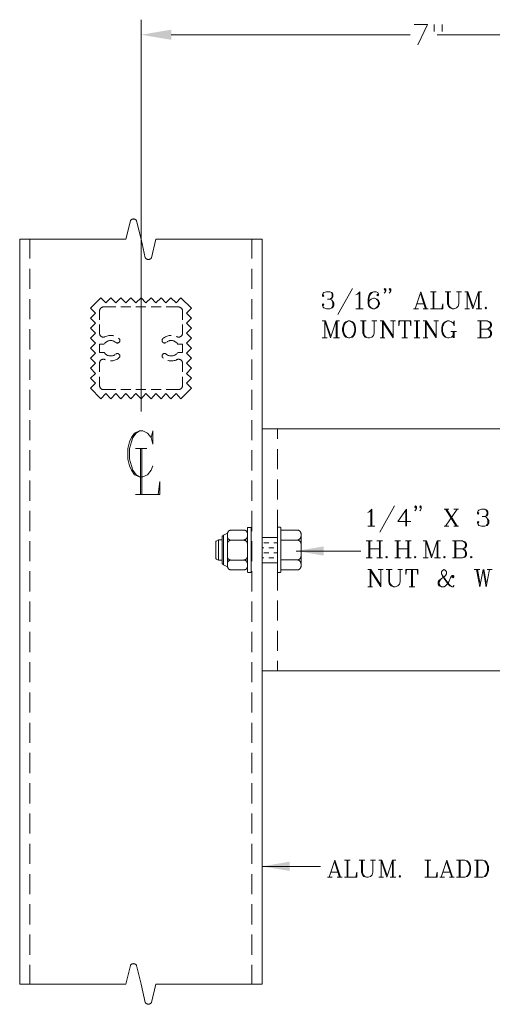
# Paper-space layout 'Layout3' of a CAD drawing. Units: inches. Extents: x 0 to 205, y 28 to 156.
# Drawn here: x 116 to 156, y 71 to 153 of the extents above; entities that cross this region are included whole.
import ezdxf

# ---------------------------------------------------------------- set-up
doc = ezdxf.new("R2010")
doc.units = ezdxf.units.IN

psp = doc.layouts.new('Layout3')

# ---------------------------------------------------------------- hatches: boundary and pattern name
at = {"linetype": 'Continuous', "lineweight": 0, "true_color": 0x00ff00}
for points in [[(128.954, 152.614), (126.405, 152.187), (128.954, 151.76)], [(139.453, 108.727), (141.774, 108.343), (141.774, 109.112)], [(136.589, 82.176), (138.911, 81.791), (138.911, 82.575)]]:
    psp.add_hatch(color=3, dxfattribs=at).paths.add_polyline_path(points)

# ---------------------------------------------------------------- linework, layer by layer
at = {"color": 3, "linetype": 'Continuous', "lineweight": 0, "true_color": 0x00ff00}
for p, q in [((126.405, 141.19), (126.405, 153.455)), ((151.062, 153.042), (151.062, 152.472)), ((151.717, 153.042), (151.717, 152.472)), ((126.405, 152.187), (126.405, 152.187)), ((128.94, 152.187), (149.039, 152.187)), ((171.403, 152.187), (151.304, 152.187)), ((126.405, 141.19), (126.405, 120.479)), ((126.405, 141.19), (126.405, 141.19)), ((144.182, 130.835), (142.957, 128.641)), ((144.737, 130.493), (144.737, 129.125)), ((149.936, 130.55), (149.452, 129.125)), ((149.936, 130.55), (150.407, 129.125)), ((149.936, 130.35), (150.335, 129.125)), ((150.748, 130.55), (151.233, 130.55)), ((150.962, 129.125), (150.962, 130.55)), ((151.019, 130.55), (151.019, 129.125)), ((151.973, 130.55), (152.458, 130.55)), ((152.942, 130.55), (153.341, 130.55)), ((153.626, 130.55), (153.896, 130.55)), ((153.825, 129.125), (153.825, 130.55)), ((153.896, 130.55), (154.309, 129.325)), ((154.78, 130.55), (155.05, 130.55)), ((154.851, 129.125), (154.851, 130.55)), ((149.595, 129.539), (150.207, 129.539)), ((144.467, 129.125), (145.079, 129.125)), ((149.31, 129.125), (149.723, 129.125)), ((150.136, 129.125), (150.549, 129.125)), ((153.626, 129.125), (154.025, 129.125)), ((154.58, 129.125), (155.05, 129.125)), ((141.646, 128.1), (141.917, 128.1)), ((141.86, 126.661), (141.86, 128.1)), ((141.917, 128.1), (142.33, 126.875)), ((142.814, 128.1), (143.085, 128.1)), ((142.885, 126.661), (142.885, 128.1)), ((144.865, 128.1), (145.336, 128.1)), ((145.82, 128.1), (146.233, 128.1)), ((146.504, 128.1), (146.774, 128.1)), ((146.703, 126.661), (146.703, 128.1)), ((147.387, 128.1), (147.8, 128.1)), ((148.555, 126.661), (148.555, 128.1)), ((148.626, 128.1), (148.626, 126.661)), ((149.367, 128.1), (149.851, 128.1)), ((149.58, 126.661), (149.58, 128.1)), ((149.652, 128.1), (149.652, 126.661)), ((150.122, 128.1), (150.392, 128.1)), ((150.335, 126.661), (150.335, 128.1)), ((151.019, 128.1), (151.418, 128.1)), ((154.908, 126.661), (154.908, 128.1)), ((154.979, 128.1), (154.979, 126.661)), ((152.443, 127.217), (152.928, 127.217)), ((152.657, 127.217), (152.657, 126.661)), ((152.728, 127.217), (152.728, 126.661)), ((141.646, 126.661), (142.059, 126.661)), ((142.601, 126.661), (143.085, 126.661)), ((146.504, 126.661), (146.917, 126.661)), ((148.341, 126.661), (148.825, 126.661)), ((149.367, 126.661), (149.851, 126.661)), ((150.122, 126.661), (150.535, 126.661)), ((125.935, 117.345), (126.903, 117.345)), ((126.348, 113.485), (126.348, 117.345)), ((126.476, 117.345), (126.476, 113.485)), ((145.734, 112.175), (145.734, 110.807)), ((147.714, 112.516), (146.489, 110.323)), ((148.669, 112.103), (148.669, 110.807)), ((151.888, 112.246), (152.301, 112.246)), ((152.016, 112.246), (152.914, 110.807)), ((152.985, 112.246), (152.016, 110.807)), ((152.087, 112.246), (152.985, 110.807)), ((152.7, 112.246), (153.113, 112.246)), ((145.464, 110.807), (146.076, 110.807)), ((151.888, 110.807), (152.301, 110.807)), ((152.7, 110.807), (153.113, 110.807)), ((145.35, 109.582), (145.834, 109.582)), ((145.563, 108.143), (145.563, 109.582)), ((145.635, 109.582), (145.635, 108.143)), ((146.247, 109.582), (146.717, 109.582)), ((146.447, 108.143), (146.447, 109.582)), ((146.518, 109.582), (146.518, 108.143)), ((147.743, 109.582), (148.227, 109.582)), ((147.956, 108.143), (147.956, 109.582)), ((148.028, 109.582), (148.028, 108.143)), ((148.64, 109.582), (149.11, 109.582)), ((148.84, 108.143), (148.84, 109.582)), ((148.911, 109.582), (148.911, 108.143)), ((150.136, 109.582), (150.421, 109.582)), ((150.35, 108.143), (150.35, 109.582)), ((150.421, 109.582), (150.82, 108.343)), ((151.304, 109.582), (151.575, 109.582)), ((151.375, 108.143), (151.375, 109.582)), ((152.8, 108.143), (152.8, 109.582)), ((152.871, 109.582), (152.871, 108.143)), ((144.88, 108.727), (139.453, 108.727)), ((145.635, 108.898), (146.447, 108.898)), ((148.028, 108.898), (148.84, 108.898)), ((145.35, 108.143), (145.834, 108.143)), ((146.247, 108.143), (146.717, 108.143)), ((147.743, 108.143), (148.227, 108.143)), ((148.64, 108.143), (149.11, 108.143)), ((150.136, 108.143), (150.549, 108.143)), ((151.09, 108.143), (151.575, 108.143)), ((145.464, 107.161), (145.734, 107.161)), ((145.663, 105.722), (145.663, 107.161)), ((146.347, 107.161), (146.76, 107.161)), ((147.031, 107.161), (147.515, 107.161)), ((147.985, 107.161), (148.398, 107.161)), ((149.153, 105.722), (149.153, 107.161)), ((149.224, 107.161), (149.224, 105.722)), ((154.409, 107.161), (154.894, 107.161)), ((154.623, 107.161), (154.894, 105.722)), ((154.694, 107.161), (154.894, 106.064)), ((155.164, 107.161), (154.894, 105.722)), ((155.164, 107.161), (155.435, 105.722)), ((155.235, 107.161), (155.435, 106.064)), ((155.72, 107.161), (155.435, 105.722)), ((155.506, 107.161), (155.919, 107.161)), ((145.464, 105.722), (145.877, 105.722)), ((148.954, 105.722), (149.424, 105.722)), ((141.49, 82.176), (136.589, 82.176)), ((142.7, 82.703), (142.216, 81.279)), ((142.7, 82.703), (143.17, 81.279)), ((142.7, 82.504), (143.099, 81.279)), ((143.512, 82.703), (143.997, 82.703)), ((143.726, 81.279), (143.726, 82.703)), ((143.783, 82.703), (143.783, 81.279)), ((144.752, 82.703), (145.222, 82.703)), ((145.706, 82.703), (146.119, 82.703)), ((146.39, 82.703), (146.66, 82.703)), ((146.589, 81.279), (146.589, 82.703)), ((146.66, 82.703), (147.073, 81.478)), ((147.543, 82.703), (147.828, 82.703)), ((147.615, 81.279), (147.615, 82.703)), ((150.278, 82.703), (150.763, 82.703)), ((150.492, 81.279), (150.492, 82.703)), ((150.563, 82.703), (150.563, 81.279)), ((152.13, 82.703), (151.646, 81.279)), ((152.13, 82.703), (152.6, 81.279)), ((152.13, 82.504), (152.543, 81.279)), ((153.156, 81.279), (153.156, 82.703)), ((153.227, 82.703), (153.227, 81.279)), ((154.651, 81.279), (154.651, 82.703)), ((154.723, 82.703), (154.723, 81.279)), ((142.074, 81.279), (142.487, 81.279)), ((142.358, 81.677), (142.971, 81.677)), ((142.9, 81.279), (143.313, 81.279)), ((146.39, 81.279), (146.803, 81.279)), ((147.344, 81.279), (147.828, 81.279)), ((151.518, 81.279), (151.916, 81.279)), ((151.788, 81.677), (152.401, 81.677)), ((152.33, 81.279), (152.743, 81.279))]:
    psp.add_line(p, q, dxfattribs=at)
at = {"color": 18, "linetype": 'Continuous', "lineweight": 0, "true_color": 0x000000}
for p, q in [((116.206, 134.966), (116.206, 72.276)), ((136.589, 134.966), (136.589, 72.276)), ((136.589, 118.998), (173.953, 118.998)), ((136.589, 98.628), (173.953, 98.628))]:
    psp.add_line(p, q, dxfattribs=at)
at = {"color": 252, "linetype": 'Continuous', "lineweight": 0, "true_color": 0x989898}
for p, q in [((117.06, 134.966), (117.06, 133.342)), ((135.735, 134.966), (135.735, 133.342)), ((117.06, 132.487), (117.06, 130.792)), ((135.735, 132.487), (135.735, 130.792)), ((117.06, 129.937), (117.06, 128.242)), ((135.735, 129.937), (135.735, 128.242)), ((125.55, 129.282), (124.695, 129.282)), ((126.818, 129.282), (125.977, 129.282)), ((128.1, 129.282), (127.245, 129.282)), ((117.06, 127.402), (117.06, 125.693)), ((135.735, 127.402), (135.735, 125.693)), ((117.06, 124.852), (117.06, 123.143)), ((135.735, 124.852), (135.735, 123.143)), ((117.06, 122.302), (117.06, 120.607)), ((123.257, 122.317), (124.282, 122.317)), ((124.695, 122.317), (125.55, 122.317)), ((125.977, 122.317), (126.818, 122.317)), ((127.245, 122.317), (128.1, 122.317)), ((135.735, 122.302), (135.735, 120.607)), ((117.06, 119.753), (117.06, 118.058)), ((135.735, 119.753), (135.735, 118.058)), ((137.871, 118.998), (137.871, 118.157)), ((117.06, 117.203), (117.06, 115.508)), ((135.735, 117.203), (135.735, 115.508)), ((137.871, 117.303), (137.871, 115.607)), ((117.06, 114.653), (117.06, 112.958)), ((135.735, 114.653), (135.735, 112.958)), ((137.871, 114.753), (137.871, 113.058)), ((117.06, 112.103), (117.06, 110.408)), ((135.735, 112.103), (135.735, 110.408)), ((137.871, 112.203), (137.871, 110.508)), ((117.06, 109.568), (117.06, 107.859)), ((135.735, 109.568), (135.735, 107.859)), ((136.732, 109.853), (136.604, 109.853)), ((137.159, 109.425), (136.732, 109.425)), ((137.572, 109.853), (137.159, 109.853)), ((137.871, 109.425), (137.572, 109.425)), ((137.871, 109.668), (137.871, 107.958)), ((136.732, 108.998), (136.604, 108.998)), ((137.572, 108.998), (137.159, 108.998)), ((136.732, 108.143), (136.604, 108.143)), ((137.159, 108.571), (136.732, 108.571)), ((137.572, 108.143), (137.159, 108.143)), ((137.871, 108.571), (137.572, 108.571)), ((117.06, 107.018), (117.06, 105.309)), ((135.735, 107.018), (135.735, 105.309)), ((137.871, 107.118), (137.871, 105.409)), ((117.06, 104.468), (117.06, 102.773)), ((135.735, 104.468), (135.735, 102.773)), ((137.871, 104.568), (137.871, 102.873)), ((137.871, 102.018), (137.871, 100.323)), ((117.06, 101.919), (117.06, 100.224)), ((135.735, 101.919), (135.735, 100.224)), ((137.871, 99.469), (137.871, 98.628)), ((117.06, 99.369), (117.06, 97.674)), ((135.735, 99.369), (135.735, 97.674)), ((117.06, 96.819), (117.06, 95.124)), ((135.735, 96.819), (135.735, 95.124)), ((117.06, 94.269), (117.06, 92.574)), ((135.735, 94.269), (135.735, 92.574)), ((117.06, 91.734), (117.06, 90.025)), ((135.735, 91.734), (135.735, 90.025)), ((117.06, 89.184), (117.06, 87.475)), ((135.735, 89.184), (135.735, 87.475)), ((117.06, 86.634), (117.06, 84.939)), ((135.735, 86.634), (135.735, 84.939)), ((117.06, 84.085), (117.06, 82.39)), ((135.735, 84.085), (135.735, 82.39)), ((117.06, 81.535), (117.06, 79.84)), ((135.735, 81.535), (135.735, 79.84)), ((117.06, 78.985), (117.06, 77.29)), ((135.735, 78.985), (135.735, 77.29)), ((117.06, 76.435), (117.06, 74.74)), ((135.735, 76.435), (135.735, 74.74)), ((117.06, 73.9), (117.06, 72.276)), ((135.735, 73.9), (135.735, 72.276))]:
    psp.add_line(p, q, dxfattribs=at)
at = {"color": 2, "linetype": 'Continuous', "lineweight": 0, "true_color": 0xffff00}
for p, q in [((132.914, 109.668), (132.914, 107.958)), ((133.328, 107.574), (133.328, 110.052)), ((133.997, 109.639), (135.037, 109.639)), ((139.524, 109.653), (138.156, 109.653)), ((133.997, 107.958), (135.037, 107.958)), ((139.524, 107.972), (138.156, 107.972))]:
    psp.add_line(p, q, dxfattribs=at)
at = {"color": 3, "linetype": 'Continuous', "lineweight": 0, "true_color": 0x00ff00}
for points in [[(149.694, 151.332), (150.506, 153.042), (149.367, 153.042)], [(141.732, 130.279), (141.789, 130.222), (141.732, 130.151), (141.66, 130.222), (141.66, 130.279), (141.732, 130.422), (141.789, 130.493), (142.002, 130.55), (142.273, 130.55), (142.472, 130.493), (142.544, 130.35), (142.544, 130.151), (142.472, 130.009), (142.273, 129.937), (142.074, 129.937)], [(142.273, 130.55), (142.415, 130.493), (142.472, 130.35), (142.472, 130.151), (142.415, 130.009), (142.273, 129.937), (142.415, 129.88), (142.544, 129.738), (142.615, 129.595), (142.615, 129.396), (142.544, 129.254), (142.472, 129.197), (142.273, 129.125), (142.002, 129.125), (141.789, 129.197), (141.732, 129.254), (141.66, 129.396), (141.66, 129.467), (141.732, 129.539), (141.789, 129.467), (141.732, 129.396)], [(144.467, 130.279), (144.595, 130.35), (144.808, 130.55), (144.808, 129.125)], [(146.304, 130.35), (146.233, 130.279), (146.304, 130.222), (146.375, 130.279), (146.375, 130.35), (146.304, 130.493), (146.176, 130.55), (145.962, 130.55), (145.763, 130.493), (145.62, 130.35), (145.549, 130.222), (145.492, 129.937), (145.492, 129.539), (145.549, 129.325), (145.692, 129.197), (145.891, 129.125), (146.034, 129.125), (146.233, 129.197), (146.375, 129.325), (146.447, 129.539), (146.447, 129.595), (146.375, 129.809), (146.233, 129.937), (146.034, 130.009), (145.962, 130.009), (145.763, 129.937), (145.62, 129.809), (145.549, 129.595)], [(145.962, 130.55), (145.834, 130.493), (145.692, 130.35), (145.62, 130.222), (145.549, 129.937), (145.549, 129.539), (145.62, 129.325), (145.763, 129.197), (145.891, 129.125)], [(146.988, 130.764), (146.917, 130.692), (146.86, 130.764), (146.917, 130.835), (146.988, 130.764), (146.988, 130.621), (146.917, 130.493), (146.86, 130.422)], [(147.401, 130.764), (147.33, 130.692), (147.259, 130.764), (147.33, 130.835), (147.401, 130.764), (147.401, 130.621), (147.33, 130.493), (147.259, 130.422)], [(152.187, 130.55), (152.187, 129.539), (152.258, 129.325), (152.387, 129.197), (152.6, 129.125), (152.728, 129.125), (152.942, 129.197), (153.07, 129.325), (153.141, 129.539), (153.141, 130.55)], [(152.258, 130.55), (152.258, 129.539), (152.315, 129.325), (152.458, 129.197), (152.6, 129.125)], [(153.825, 130.55), (154.309, 129.125), (154.78, 130.55), (154.78, 129.125)], [(142.472, 129.809), (142.544, 129.595), (142.544, 129.396), (142.472, 129.254), (142.415, 129.197)], [(146.034, 129.125), (146.176, 129.197), (146.304, 129.325), (146.375, 129.539), (146.375, 129.595), (146.304, 129.809), (146.176, 129.937)], [(150.748, 129.125), (151.774, 129.125), (151.774, 129.539), (151.703, 129.125)], [(155.463, 129.197), (155.392, 129.125), (155.335, 129.197), (155.392, 129.254), (155.463, 129.197)], [(141.86, 128.1), (142.33, 126.661), (142.814, 128.1), (142.814, 126.661)], [(143.84, 128.1), (143.626, 128.029), (143.498, 127.9), (143.427, 127.758), (143.356, 127.487), (143.356, 127.274), (143.427, 127.003), (143.498, 126.875), (143.626, 126.732), (143.84, 126.661), (143.968, 126.661), (144.182, 126.732), (144.31, 126.875), (144.381, 127.003), (144.452, 127.274), (144.452, 127.487), (144.381, 127.758), (144.31, 127.9), (144.182, 128.029), (143.968, 128.1), (143.84, 128.1), (143.697, 128.029), (143.569, 127.9), (143.498, 127.758), (143.427, 127.487), (143.427, 127.274), (143.498, 127.003), (143.569, 126.875), (143.697, 126.732), (143.84, 126.661)], [(143.968, 126.661), (144.111, 126.732), (144.239, 126.875), (144.31, 127.003), (144.381, 127.274), (144.381, 127.487), (144.31, 127.758), (144.239, 127.9), (144.111, 128.029), (143.968, 128.1)], [(145.065, 128.1), (145.065, 127.074), (145.136, 126.875), (145.264, 126.732), (145.478, 126.661), (145.606, 126.661), (145.82, 126.732), (145.948, 126.875), (146.019, 127.074), (146.019, 128.1)], [(145.136, 128.1), (145.136, 127.074), (145.207, 126.875), (145.336, 126.732), (145.478, 126.661)], [(146.774, 126.661), (146.774, 128.1), (147.6, 126.804)], [(146.774, 127.957), (147.6, 126.661), (147.6, 128.1)], [(148.142, 128.1), (148.07, 127.687), (148.07, 128.1), (149.096, 128.1), (149.096, 127.687), (149.025, 128.1)], [(150.392, 126.661), (150.392, 128.1), (151.218, 126.804)], [(150.392, 127.957), (151.218, 126.661), (151.218, 128.1)], [(152.657, 127.9), (152.728, 127.687), (152.728, 128.1), (152.657, 127.9), (152.515, 128.029), (152.315, 128.1), (152.173, 128.1), (151.973, 128.029), (151.831, 127.9), (151.76, 127.758), (151.703, 127.559), (151.703, 127.217), (151.76, 127.003), (151.831, 126.875), (151.973, 126.732), (152.173, 126.661), (152.315, 126.661), (152.515, 126.732), (152.657, 126.875)], [(152.173, 128.1), (152.045, 128.029), (151.902, 127.9), (151.831, 127.758), (151.76, 127.559), (151.76, 127.217), (151.831, 127.003), (151.902, 126.875), (152.045, 126.732), (152.173, 126.661)], [(154.708, 128.1), (155.52, 128.1), (155.734, 128.029), (155.791, 127.957), (155.862, 127.829), (155.862, 127.687), (155.791, 127.559), (155.734, 127.487), (155.52, 127.416), (155.663, 127.487), (155.734, 127.559), (155.791, 127.687), (155.791, 127.829), (155.734, 127.957), (155.663, 128.029), (155.52, 128.1)], [(154.979, 127.416), (155.52, 127.416), (155.734, 127.345), (155.791, 127.274), (155.862, 127.145), (155.862, 126.932), (155.791, 126.804), (155.734, 126.732), (155.52, 126.661), (154.708, 126.661)], [(155.52, 127.416), (155.663, 127.345), (155.734, 127.274), (155.791, 127.145), (155.791, 126.932), (155.734, 126.804), (155.663, 126.732), (155.52, 126.661)], [(127.245, 118.285), (127.388, 117.73), (127.388, 118.841), (127.245, 118.285), (126.96, 118.656), (126.547, 118.841), (126.277, 118.841), (125.863, 118.656), (125.593, 118.285), (125.45, 117.915), (125.308, 117.36), (125.308, 116.448), (125.45, 115.892), (125.593, 115.522), (125.863, 115.152), (126.277, 114.966), (126.547, 114.966), (126.96, 115.152), (127.245, 115.522), (127.388, 115.892)], [(126.277, 118.841), (126.006, 118.656), (125.721, 118.285), (125.593, 117.915), (125.45, 117.36), (125.45, 116.448), (125.593, 115.892), (125.721, 115.522), (126.006, 115.152), (126.277, 114.966)], [(125.935, 113.485), (128, 113.485), (128, 114.582), (127.858, 113.485)], [(145.464, 111.975), (145.592, 112.032), (145.806, 112.246), (145.806, 110.807)], [(148.74, 110.807), (148.74, 112.246), (147.985, 111.22), (149.082, 111.22)], [(149.566, 112.445), (149.495, 112.374), (149.424, 112.445), (149.495, 112.516), (149.566, 112.445), (149.566, 112.317), (149.495, 112.175), (149.424, 112.103)], [(149.965, 112.445), (149.908, 112.374), (149.837, 112.445), (149.908, 112.516), (149.965, 112.445), (149.965, 112.317), (149.908, 112.175), (149.837, 112.103)], [(154.751, 111.975), (154.822, 111.904), (154.751, 111.833), (154.694, 111.904), (154.694, 111.975), (154.751, 112.103), (154.822, 112.175), (155.036, 112.246), (155.307, 112.246), (155.506, 112.175), (155.577, 112.032), (155.577, 111.833), (155.506, 111.69), (155.307, 111.633), (155.093, 111.633)], [(155.307, 112.246), (155.435, 112.175), (155.506, 112.032), (155.506, 111.833), (155.435, 111.69), (155.307, 111.633), (155.435, 111.562), (155.577, 111.42), (155.648, 111.291), (155.648, 111.078), (155.577, 110.95), (155.506, 110.878), (155.307, 110.807), (155.036, 110.807), (154.822, 110.878), (154.751, 110.95), (154.694, 111.078), (154.694, 111.149), (154.751, 111.22), (154.822, 111.149), (154.751, 111.078)], [(155.506, 111.491), (155.577, 111.291), (155.577, 111.078), (155.506, 110.95), (155.435, 110.878)], [(150.35, 109.582), (150.82, 108.143), (151.304, 109.582), (151.304, 108.143)], [(152.6, 109.582), (153.426, 109.582), (153.626, 109.511), (153.697, 109.44), (153.768, 109.297), (153.768, 109.169), (153.697, 109.027), (153.626, 108.955), (153.426, 108.898), (153.555, 108.955), (153.626, 109.027), (153.697, 109.169), (153.697, 109.297), (153.626, 109.44), (153.555, 109.511), (153.426, 109.582)], [(152.871, 108.898), (153.426, 108.898), (153.626, 108.827), (153.697, 108.756), (153.768, 108.613), (153.768, 108.414), (153.697, 108.272), (153.626, 108.215), (153.426, 108.143), (152.6, 108.143)], [(153.426, 108.898), (153.555, 108.827), (153.626, 108.756), (153.697, 108.613), (153.697, 108.414), (153.626, 108.272), (153.555, 108.215), (153.426, 108.143)], [(147.13, 108.215), (147.059, 108.143), (147.002, 108.215), (147.059, 108.272), (147.13, 108.215)], [(149.523, 108.215), (149.452, 108.143), (149.395, 108.215), (149.452, 108.272), (149.523, 108.215)], [(151.988, 108.215), (151.916, 108.143), (151.845, 108.215), (151.916, 108.272), (151.988, 108.215)], [(154.238, 108.215), (154.167, 108.143), (154.11, 108.215), (154.167, 108.272), (154.238, 108.215)], [(145.734, 105.722), (145.734, 107.161), (146.561, 105.864)], [(145.734, 107.018), (146.561, 105.722), (146.561, 107.161)], [(147.244, 107.161), (147.244, 106.135), (147.301, 105.936), (147.444, 105.793), (147.643, 105.722), (147.786, 105.722), (147.985, 105.793), (148.127, 105.936), (148.199, 106.135), (148.199, 107.161)], [(147.301, 107.161), (147.301, 106.135), (147.372, 105.936), (147.515, 105.793), (147.643, 105.722)], [(148.74, 107.161), (148.669, 106.747), (148.669, 107.161), (149.694, 107.161), (149.694, 106.747), (149.623, 107.161)], [(152.643, 106.619), (152.572, 106.548), (152.643, 106.477), (152.7, 106.548), (152.7, 106.619), (152.643, 106.676), (152.572, 106.676), (152.5, 106.619), (152.429, 106.477), (152.301, 106.135), (152.159, 105.936), (152.016, 105.793), (151.888, 105.722), (151.674, 105.722), (151.475, 105.793), (151.404, 105.936), (151.404, 106.135), (151.475, 106.277), (151.888, 106.548), (152.016, 106.676), (152.087, 106.819), (152.087, 106.961), (152.016, 107.089), (151.888, 107.161), (151.746, 107.089), (151.674, 106.961), (151.674, 106.819), (151.746, 106.619), (151.888, 106.406), (152.23, 105.936), (152.358, 105.793), (152.572, 105.722), (152.643, 105.722), (152.7, 105.793), (152.7, 105.864)], [(151.674, 105.722), (151.546, 105.793), (151.475, 105.936), (151.475, 106.135), (151.546, 106.277), (151.674, 106.406)], [(151.674, 106.819), (151.746, 106.676), (152.301, 105.936), (152.429, 105.793), (152.572, 105.722)], [(144.951, 82.703), (144.951, 81.677), (145.022, 81.478), (145.15, 81.335), (145.364, 81.279), (145.492, 81.279), (145.706, 81.335), (145.834, 81.478), (145.905, 81.677), (145.905, 82.703)], [(145.022, 82.703), (145.022, 81.677), (145.093, 81.478), (145.222, 81.335), (145.364, 81.279)], [(146.589, 82.703), (147.073, 81.279), (147.543, 82.703), (147.543, 81.279)], [(152.942, 82.703), (153.626, 82.703), (153.839, 82.646), (153.968, 82.504), (154.039, 82.361), (154.11, 82.162), (154.11, 81.82), (154.039, 81.62), (153.968, 81.478), (153.839, 81.335), (153.626, 81.279), (152.942, 81.279)], [(153.626, 82.703), (153.768, 82.646), (153.911, 82.504), (153.968, 82.361), (154.039, 82.162), (154.039, 81.82), (153.968, 81.62), (153.911, 81.478), (153.768, 81.335), (153.626, 81.279)], [(154.452, 82.703), (155.136, 82.703), (155.335, 82.646), (155.478, 82.504), (155.549, 82.361), (155.62, 82.162), (155.62, 81.82), (155.549, 81.62), (155.478, 81.478), (155.335, 81.335), (155.136, 81.279), (154.452, 81.279)], [(155.136, 82.703), (155.278, 82.646), (155.406, 82.504), (155.478, 82.361), (155.549, 82.162), (155.549, 81.82), (155.478, 81.62), (155.406, 81.478), (155.278, 81.335), (155.136, 81.279)], [(143.512, 81.279), (144.538, 81.279), (144.538, 81.677), (144.467, 81.279)], [(148.227, 81.335), (148.17, 81.279), (148.099, 81.335), (148.17, 81.407), (148.227, 81.335)], [(150.278, 81.279), (151.304, 81.279), (151.304, 81.677), (151.233, 81.279)]]:
    psp.add_lwpolyline(points, dxfattribs=at)
at = {"color": 18, "linetype": 'Continuous', "lineweight": 0, "true_color": 0x000000}
for points in [[(136.589, 134.966), (127.644, 134.966), (127.288, 133.413), (127.274, 133.399), (127.259, 133.384), (127.245, 133.356), (127.231, 133.342), (127.217, 133.328), (127.188, 133.313), (127.174, 133.299), (127.145, 133.299), (127.131, 133.285), (127.103, 133.271), (127.088, 133.271), (127.06, 133.271), (127.031, 133.271), (127.017, 133.271), (126.989, 133.271), (126.96, 133.271), (126.946, 133.271), (126.918, 133.285), (126.903, 133.299), (126.875, 133.299), (126.861, 133.313), (126.832, 133.328), (126.818, 133.342), (126.804, 133.356), (126.789, 133.384), (126.775, 133.399), (126.761, 133.413), (126.405, 134.966), (126.034, 136.532), (126.02, 136.547), (126.006, 136.575), (125.992, 136.589), (125.977, 136.604), (125.949, 136.618), (125.935, 136.632), (125.92, 136.646), (125.892, 136.661), (125.878, 136.675), (125.849, 136.675), (125.821, 136.675), (125.806, 136.689), (125.778, 136.689), (125.764, 136.689), (125.735, 136.689), (125.707, 136.675), (125.693, 136.675), (125.664, 136.675), (125.636, 136.661), (125.621, 136.646), (125.607, 136.632), (125.579, 136.618), (125.564, 136.604), (125.55, 136.589), (125.536, 136.575), (125.522, 136.547), (125.507, 136.532), (125.137, 134.966), (116.206, 134.966)], [(136.589, 72.276), (127.644, 72.276), (127.288, 70.723), (127.274, 70.709), (127.259, 70.681), (127.245, 70.666), (127.231, 70.652), (127.217, 70.638), (127.188, 70.624), (127.174, 70.609), (127.145, 70.595), (127.131, 70.595), (127.103, 70.581), (127.088, 70.581), (127.06, 70.581), (127.031, 70.567), (127.017, 70.567), (126.989, 70.581), (126.96, 70.581), (126.946, 70.581), (126.918, 70.595), (126.903, 70.595), (126.875, 70.609), (126.861, 70.624), (126.832, 70.638), (126.818, 70.652), (126.804, 70.666), (126.789, 70.681), (126.775, 70.709), (126.761, 70.723), (126.405, 72.276), (126.034, 73.843), (126.02, 73.857), (126.006, 73.886), (125.992, 73.9), (125.977, 73.914), (125.949, 73.928), (125.935, 73.943), (125.92, 73.957), (125.892, 73.971), (125.878, 73.971), (125.849, 73.985), (125.821, 73.985), (125.806, 73.985), (125.778, 74), (125.764, 74), (125.735, 73.985), (125.707, 73.985), (125.693, 73.985), (125.664, 73.971), (125.636, 73.971), (125.621, 73.957), (125.607, 73.943), (125.579, 73.928), (125.564, 73.914), (125.55, 73.9), (125.536, 73.886), (125.522, 73.857), (125.507, 73.843), (125.137, 72.276), (116.206, 72.276)]]:
    psp.add_lwpolyline(points, dxfattribs=at)
at = {"color": 252, "linetype": 'Continuous', "lineweight": 0, "true_color": 0x989898}
for points in [[(124.71, 121.547), (125.137, 121.975), (125.55, 121.547), (125.977, 121.975), (126.405, 121.547), (126.818, 121.975), (127.245, 121.547), (127.658, 121.975), (128.086, 121.547), (128.499, 121.975), (128.926, 121.547), (129.353, 121.975), (129.766, 121.547), (130.65, 122.431), (130.222, 122.844), (130.65, 123.271), (130.222, 123.684), (130.65, 124.111), (130.222, 124.539), (130.65, 124.952), (130.222, 125.379), (130.65, 125.792), (130.222, 126.22), (130.65, 126.633), (130.222, 127.06), (130.65, 127.487), (130.222, 127.9), (130.65, 128.328), (130.222, 128.741), (130.65, 129.168), (129.766, 130.037), (129.353, 129.624), (128.926, 130.037), (128.499, 129.624), (128.086, 130.037), (127.658, 129.624), (127.245, 130.037), (126.818, 129.624), (126.405, 130.037), (125.977, 129.624), (125.55, 130.037), (125.137, 129.624), (124.71, 130.037), (124.297, 129.624), (123.869, 130.037), (123.456, 129.624), (123.029, 130.037), (122.16, 129.168), (122.573, 128.741), (122.16, 128.328), (122.573, 127.9), (122.16, 127.487), (122.573, 127.06), (122.16, 126.633), (122.573, 126.22), (122.16, 125.792), (122.573, 125.379), (122.16, 124.952), (122.573, 124.539), (122.16, 124.111), (122.573, 123.684), (122.16, 123.271), (122.573, 122.844), (122.16, 122.431), (123.029, 121.547), (123.456, 121.975), (123.869, 121.547), (124.297, 121.975), (124.71, 121.547)], [(124.282, 129.282), (123.257, 129.282), (123.228, 129.282), (123.2, 129.282), (123.171, 129.268), (123.143, 129.268), (123.129, 129.254), (123.1, 129.239), (123.072, 129.225), (123.057, 129.211), (123.029, 129.197), (123.015, 129.182), (123, 129.168), (122.986, 129.14), (122.958, 129.125), (122.958, 129.097), (122.943, 129.068), (122.929, 129.054), (122.929, 129.026), (122.915, 128.997), (122.915, 128.969), (122.915, 128.94), (122.915, 128.2)], [(129.88, 128.2), (129.88, 128.94), (129.88, 128.969), (129.88, 128.997), (129.88, 129.026), (129.866, 129.054), (129.852, 129.068), (129.852, 129.097), (129.838, 129.125), (129.823, 129.14), (129.809, 129.168), (129.781, 129.182), (129.766, 129.197), (129.738, 129.211), (129.724, 129.225), (129.695, 129.239), (129.681, 129.254), (129.652, 129.268), (129.624, 129.268), (129.595, 129.282), (129.567, 129.282), (129.539, 129.282), (128.527, 129.282)], [(122.915, 127.786), (122.915, 127.046), (122.915, 127.017), (122.915, 126.989), (122.929, 126.975), (122.929, 126.946), (122.943, 126.918), (122.943, 126.903), (122.958, 126.875), (122.972, 126.861), (122.986, 126.832), (123, 126.818), (123.029, 126.804), (123.043, 126.789), (123.072, 126.775), (123.086, 126.761), (123.114, 126.747), (123.129, 126.747), (123.157, 126.732), (123.186, 126.732), (123.2, 126.732), (123.228, 126.732), (123.257, 126.732), (123.285, 126.732), (123.299, 126.732), (123.328, 126.747), (123.356, 126.747), (123.371, 126.761), (123.456, 126.789), (123.527, 126.818), (123.613, 126.846), (123.698, 126.861), (123.784, 126.861), (123.855, 126.875), (123.94, 126.861), (124.026, 126.861), (124.111, 126.832), (124.126, 126.832)], [(129.368, 126.789), (129.425, 126.761), (129.453, 126.747), (129.467, 126.747), (129.496, 126.732), (129.524, 126.732), (129.539, 126.732), (129.567, 126.732), (129.595, 126.732), (129.624, 126.732), (129.638, 126.732), (129.667, 126.747), (129.695, 126.747), (129.709, 126.761), (129.738, 126.775), (129.752, 126.789), (129.781, 126.804), (129.795, 126.818), (129.809, 126.832), (129.823, 126.861), (129.838, 126.875), (129.852, 126.903), (129.866, 126.918), (129.866, 126.946), (129.88, 126.975), (129.88, 126.989), (129.88, 127.017), (129.88, 127.046), (129.88, 127.786)], [(128.527, 126.291), (128.513, 126.277), (128.499, 126.277), (128.484, 126.262), (128.47, 126.248), (128.456, 126.248), (128.427, 126.248), (128.413, 126.248), (128.399, 126.234), (128.385, 126.234), (128.37, 126.234), (128.356, 126.248), (128.328, 126.248), (128.313, 126.248), (128.299, 126.248), (128.285, 126.262), (128.271, 126.262), (128.257, 126.277), (128.242, 126.291), (128.228, 126.305), (128.228, 126.305), (128.214, 126.319), (128.2, 126.334), (128.2, 126.348), (128.185, 126.362), (128.185, 126.376), (128.185, 126.405), (128.171, 126.419), (128.171, 126.433), (128.171, 126.447), (128.171, 126.462), (128.171, 126.476), (128.171, 126.49), (128.185, 126.519), (128.185, 126.533), (128.2, 126.547), (128.2, 126.561), (128.214, 126.576), (128.228, 126.59), (128.228, 126.604), (128.242, 126.604), (128.313, 126.661), (128.385, 126.704), (128.456, 126.747), (128.527, 126.789), (128.613, 126.818), (128.684, 126.832), (128.769, 126.861), (128.855, 126.861), (128.94, 126.875), (128.954, 126.875)], [(123.299, 126.134), (122.915, 126.134), (122.915, 125.45), (123.299, 125.45), (123.328, 125.408), (123.356, 125.379), (123.385, 125.336), (123.428, 125.308), (123.47, 125.265), (123.513, 125.237), (123.556, 125.222), (123.599, 125.194), (123.656, 125.18), (123.698, 125.165), (123.755, 125.151), (123.798, 125.151), (123.855, 125.151), (123.912, 125.151), (123.955, 125.151), (124.012, 125.165), (124.054, 125.18), (124.111, 125.194), (124.154, 125.222), (124.197, 125.237), (124.225, 125.265)], [(124.51, 126.647), (124.553, 126.604), (124.567, 126.604), (124.581, 126.59), (124.581, 126.576), (124.596, 126.561), (124.61, 126.547), (124.61, 126.533), (124.624, 126.519), (124.624, 126.49), (124.624, 126.476), (124.624, 126.462), (124.624, 126.447), (124.624, 126.433), (124.624, 126.419), (124.624, 126.405), (124.61, 126.376), (124.61, 126.362), (124.61, 126.348), (124.596, 126.334), (124.581, 126.319), (124.581, 126.305), (124.567, 126.305), (124.553, 126.291), (124.539, 126.277), (124.524, 126.262), (124.51, 126.262), (124.496, 126.248), (124.482, 126.248), (124.467, 126.248), (124.453, 126.248), (124.425, 126.234), (124.411, 126.234), (124.396, 126.234), (124.382, 126.248), (124.368, 126.248), (124.354, 126.248), (124.339, 126.248), (124.325, 126.262), (124.311, 126.277), (124.297, 126.277), (124.282, 126.291), (124.24, 126.319), (124.197, 126.348), (124.154, 126.376), (124.111, 126.405), (124.054, 126.419), (124.012, 126.433), (123.955, 126.447), (123.912, 126.447), (123.855, 126.447), (123.798, 126.447), (123.755, 126.447), (123.698, 126.433), (123.656, 126.419), (123.599, 126.405), (123.556, 126.376), (123.513, 126.348), (123.47, 126.319), (123.428, 126.291), (123.385, 126.262), (123.356, 126.22), (123.342, 126.191)], [(129.51, 125.45), (129.88, 125.45), (129.88, 126.134), (129.51, 126.134), (129.482, 126.177), (129.439, 126.22), (129.41, 126.262), (129.368, 126.291), (129.325, 126.319), (129.282, 126.348), (129.239, 126.376), (129.197, 126.405), (129.154, 126.419), (129.097, 126.433), (129.054, 126.447), (128.997, 126.447), (128.94, 126.447), (128.898, 126.447), (128.841, 126.447), (128.798, 126.433), (128.741, 126.419), (128.698, 126.405), (128.641, 126.376), (128.598, 126.348), (128.584, 126.334)], [(124.282, 125.308), (124.297, 125.308), (124.311, 125.322), (124.325, 125.336), (124.339, 125.336), (124.354, 125.351), (124.368, 125.351), (124.382, 125.351), (124.396, 125.351), (124.411, 125.351), (124.425, 125.351), (124.453, 125.351), (124.467, 125.351), (124.482, 125.351), (124.496, 125.336), (124.51, 125.336), (124.524, 125.322), (124.539, 125.322), (124.553, 125.308), (124.567, 125.294), (124.581, 125.279), (124.581, 125.265), (124.596, 125.251), (124.61, 125.237), (124.61, 125.222), (124.61, 125.208), (124.624, 125.194), (124.624, 125.18), (124.624, 125.165), (124.624, 125.151), (124.624, 125.123), (124.624, 125.108), (124.624, 125.094), (124.624, 125.08), (124.61, 125.066), (124.61, 125.052), (124.596, 125.037), (124.581, 125.023), (124.581, 125.009), (124.567, 124.995), (124.553, 124.98), (124.482, 124.938), (124.425, 124.881), (124.339, 124.838), (124.268, 124.809), (124.197, 124.781), (124.111, 124.752), (124.026, 124.738), (123.94, 124.724), (123.855, 124.724), (123.841, 124.724)], [(128.285, 124.952), (128.242, 124.98), (128.228, 124.995), (128.228, 125.009), (128.214, 125.023), (128.2, 125.037), (128.2, 125.052), (128.185, 125.066), (128.185, 125.08), (128.171, 125.094), (128.171, 125.108), (128.171, 125.123), (128.171, 125.151), (128.171, 125.165), (128.171, 125.18), (128.185, 125.194), (128.185, 125.208), (128.185, 125.222), (128.2, 125.237), (128.2, 125.251), (128.214, 125.265), (128.228, 125.279), (128.228, 125.294), (128.242, 125.308), (128.257, 125.322), (128.271, 125.322), (128.285, 125.336), (128.299, 125.336), (128.313, 125.351), (128.328, 125.351), (128.356, 125.351), (128.37, 125.351), (128.385, 125.351), (128.399, 125.351), (128.413, 125.351), (128.427, 125.351), (128.456, 125.351), (128.47, 125.336), (128.484, 125.336), (128.499, 125.322), (128.513, 125.308), (128.527, 125.308), (128.556, 125.265), (128.598, 125.237), (128.641, 125.222), (128.698, 125.194), (128.741, 125.18), (128.798, 125.165), (128.841, 125.151), (128.898, 125.151), (128.94, 125.151), (128.997, 125.151), (129.054, 125.151), (129.097, 125.165), (129.154, 125.18), (129.197, 125.194), (129.239, 125.222), (129.282, 125.237), (129.325, 125.265), (129.368, 125.308), (129.41, 125.336), (129.439, 125.379), (129.467, 125.393)], [(123.428, 124.809), (123.371, 124.838), (123.356, 124.852), (123.328, 124.852), (123.299, 124.866), (123.285, 124.866), (123.257, 124.866), (123.228, 124.866), (123.2, 124.866), (123.186, 124.866), (123.157, 124.852), (123.129, 124.852), (123.114, 124.838), (123.086, 124.838), (123.072, 124.824), (123.043, 124.809), (123.029, 124.795), (123, 124.767), (122.986, 124.752), (122.972, 124.738), (122.958, 124.71), (122.943, 124.695), (122.943, 124.667), (122.929, 124.653), (122.929, 124.624), (122.915, 124.596), (122.915, 124.567), (122.915, 124.553), (122.915, 123.812)], [(129.88, 123.812), (129.88, 124.553), (129.88, 124.567), (129.88, 124.596), (129.88, 124.624), (129.866, 124.653), (129.866, 124.667), (129.852, 124.695), (129.838, 124.71), (129.823, 124.738), (129.809, 124.752), (129.795, 124.767), (129.781, 124.795), (129.752, 124.809), (129.738, 124.824), (129.709, 124.838), (129.695, 124.838), (129.667, 124.852), (129.638, 124.852), (129.624, 124.866), (129.595, 124.866), (129.567, 124.866), (129.539, 124.866), (129.524, 124.866), (129.496, 124.866), (129.467, 124.852), (129.453, 124.852), (129.425, 124.838), (129.353, 124.795), (129.268, 124.767), (129.182, 124.752), (129.111, 124.738), (129.026, 124.724), (128.94, 124.724), (128.855, 124.724), (128.769, 124.738), (128.684, 124.752), (128.67, 124.767)], [(122.915, 123.385), (122.915, 122.644), (122.915, 122.63), (122.915, 122.601), (122.929, 122.573), (122.929, 122.545), (122.943, 122.516), (122.958, 122.502), (122.958, 122.473), (122.986, 122.445), (123, 122.431), (123.015, 122.416), (123.029, 122.388), (123.057, 122.374), (123.072, 122.359), (123.1, 122.345), (123.129, 122.331), (123.143, 122.331), (123.171, 122.317), (123.2, 122.317), (123.228, 122.317), (123.257, 122.317)], [(128.527, 122.317), (129.539, 122.317), (129.567, 122.317), (129.595, 122.317), (129.624, 122.317), (129.652, 122.331), (129.681, 122.331), (129.695, 122.345), (129.724, 122.359), (129.738, 122.374), (129.766, 122.388), (129.781, 122.416), (129.809, 122.431), (129.823, 122.445), (129.838, 122.473), (129.852, 122.502), (129.852, 122.516), (129.866, 122.545), (129.88, 122.573), (129.88, 122.601), (129.88, 122.63), (129.88, 122.644), (129.88, 123.385)], [(136.604, 107.745), (136.604, 109.867), (137.871, 109.867), (137.871, 107.745), (136.604, 107.745)]]:
    psp.add_lwpolyline(points, dxfattribs=at)
at = {"color": 2, "linetype": 'Continuous', "lineweight": 0, "true_color": 0xffff00}
for points in [[(135.35, 107.46), (135.35, 110.166), (135.35, 110.195), (135.35, 110.223), (135.35, 110.252), (135.336, 110.266), (135.336, 110.294), (135.322, 110.323), (135.307, 110.337), (135.293, 110.366), (135.279, 110.38), (135.265, 110.394), (135.236, 110.423), (135.222, 110.437), (135.208, 110.451), (135.179, 110.451), (135.151, 110.465), (135.137, 110.48), (135.108, 110.48), (135.08, 110.494), (135.065, 110.494), (135.037, 110.494), (133.997, 110.494), (133.969, 110.494), (133.94, 110.494), (133.926, 110.48), (133.897, 110.48), (133.869, 110.465), (133.855, 110.451), (133.826, 110.451), (133.812, 110.437), (133.783, 110.423), (133.769, 110.394), (133.755, 110.38), (133.741, 110.366), (133.726, 110.337), (133.712, 110.323), (133.698, 110.294), (133.684, 110.266), (133.684, 110.252), (133.684, 110.223), (133.669, 110.195), (133.669, 110.166), (133.669, 107.46), (133.669, 107.431), (133.684, 107.403), (133.684, 107.374), (133.684, 107.36), (133.698, 107.331), (133.712, 107.303), (133.726, 107.289), (133.741, 107.26), (133.755, 107.246), (133.769, 107.232), (133.783, 107.203), (133.812, 107.189), (133.826, 107.175), (133.855, 107.161), (133.869, 107.161), (133.897, 107.146), (133.926, 107.146), (133.94, 107.132), (133.969, 107.132), (133.997, 107.132), (135.037, 107.132), (135.065, 107.132), (135.08, 107.132), (135.108, 107.146), (135.137, 107.146), (135.151, 107.161), (135.179, 107.161), (135.208, 107.175), (135.222, 107.189), (135.236, 107.203), (135.265, 107.232), (135.279, 107.246), (135.293, 107.26), (135.307, 107.289), (135.322, 107.303), (135.336, 107.331), (135.336, 107.36), (135.35, 107.374), (135.35, 107.403), (135.35, 107.431), (135.35, 107.46)], [(135.607, 106.918), (135.421, 106.918), (135.421, 106.918), (135.407, 106.918), (135.407, 106.918), (135.407, 106.918), (135.393, 106.918), (135.393, 106.918), (135.393, 106.918), (135.379, 106.933), (135.379, 106.933), (135.379, 106.933), (135.364, 106.933), (135.364, 106.947), (135.364, 106.947), (135.364, 106.947), (135.364, 106.961), (135.364, 106.961), (135.35, 106.961), (135.35, 106.975), (135.35, 106.975), (135.35, 106.975), (135.35, 110.65), (135.35, 110.65), (135.35, 110.65), (135.35, 110.665), (135.364, 110.665), (135.364, 110.665), (135.364, 110.679), (135.364, 110.679), (135.364, 110.679), (135.364, 110.693), (135.379, 110.693), (135.379, 110.693), (135.379, 110.693), (135.393, 110.707), (135.393, 110.707), (135.393, 110.707), (135.407, 110.707), (135.407, 110.707), (135.407, 110.707), (135.421, 110.707), (135.421, 110.707), (135.607, 110.707), (135.607, 110.707), (135.621, 110.707), (135.621, 110.707), (135.621, 110.707), (135.635, 110.707), (135.635, 110.707), (135.635, 110.707), (135.649, 110.693), (135.649, 110.693), (135.649, 110.693), (135.649, 110.693), (135.664, 110.679), (135.664, 110.679), (135.664, 110.679), (135.664, 110.665), (135.664, 110.665), (135.664, 110.665), (135.664, 110.65), (135.664, 110.65), (135.664, 110.65), (135.664, 106.975), (135.664, 106.975), (135.664, 106.975), (135.664, 106.961), (135.664, 106.961), (135.664, 106.961), (135.664, 106.947), (135.664, 106.947), (135.664, 106.947), (135.649, 106.933), (135.649, 106.933), (135.649, 106.933), (135.649, 106.933), (135.635, 106.918), (135.635, 106.918), (135.635, 106.918), (135.621, 106.918), (135.621, 106.918), (135.621, 106.918), (135.607, 106.918), (135.607, 106.918)], [(137.928, 106.904), (138.099, 106.904), (138.099, 106.904), (138.114, 106.904), (138.114, 106.904), (138.114, 106.904), (138.128, 106.904), (138.128, 106.904), (138.128, 106.918), (138.142, 106.918), (138.142, 106.918), (138.142, 106.918), (138.142, 106.918), (138.142, 106.933), (138.156, 106.933), (138.156, 106.933), (138.156, 106.947), (138.156, 106.947), (138.156, 106.947), (138.156, 106.961), (138.156, 106.961), (138.156, 106.961), (138.156, 110.665), (138.156, 110.665), (138.156, 110.665), (138.156, 110.679), (138.156, 110.679), (138.156, 110.679), (138.156, 110.693), (138.156, 110.693), (138.142, 110.693), (138.142, 110.693), (138.142, 110.707), (138.142, 110.707), (138.142, 110.707), (138.128, 110.707), (138.128, 110.722), (138.128, 110.722), (138.114, 110.722), (138.114, 110.722), (138.114, 110.722), (138.099, 110.722), (138.099, 110.722), (137.928, 110.722), (137.928, 110.722), (137.928, 110.722), (137.914, 110.722), (137.914, 110.722), (137.914, 110.722), (137.914, 110.722), (137.9, 110.707), (137.9, 110.707), (137.9, 110.707), (137.886, 110.707), (137.886, 110.693), (137.886, 110.693), (137.886, 110.693), (137.886, 110.693), (137.886, 110.679), (137.871, 110.679), (137.871, 110.679), (137.871, 110.665), (137.871, 110.665), (137.871, 110.665), (137.871, 106.961), (137.871, 106.961), (137.871, 106.961), (137.871, 106.947), (137.871, 106.947), (137.886, 106.947), (137.886, 106.933), (137.886, 106.933), (137.886, 106.933), (137.886, 106.918), (137.886, 106.918), (137.9, 106.918), (137.9, 106.918), (137.9, 106.918), (137.914, 106.904), (137.914, 106.904), (137.914, 106.904), (137.914, 106.904), (137.928, 106.904), (137.928, 106.904), (137.928, 106.904)], [(139.866, 110.166), (139.866, 107.46), (139.866, 107.431), (139.851, 107.403), (139.851, 107.374), (139.851, 107.36), (139.837, 107.331), (139.823, 107.317), (139.809, 107.289), (139.794, 107.275), (139.78, 107.246), (139.766, 107.232), (139.752, 107.218), (139.737, 107.203), (139.709, 107.189), (139.695, 107.175), (139.666, 107.161), (139.652, 107.146), (139.624, 107.146), (139.595, 107.132), (139.581, 107.132), (139.552, 107.132), (139.524, 107.132), (138.156, 107.132), (138.156, 110.494), (139.524, 110.494), (139.552, 110.494), (139.581, 110.494), (139.595, 110.494), (139.624, 110.48), (139.652, 110.48), (139.666, 110.465), (139.695, 110.451), (139.709, 110.437), (139.737, 110.423), (139.752, 110.408), (139.766, 110.394), (139.78, 110.38), (139.794, 110.351), (139.809, 110.337), (139.823, 110.309), (139.837, 110.294), (139.851, 110.266), (139.851, 110.237), (139.851, 110.223), (139.866, 110.195), (139.866, 110.166)], [(133.228, 107.958), (132.914, 107.958), (132.729, 108.044), (132.729, 108.058), (132.729, 108.058), (132.729, 108.058), (132.715, 108.058), (132.715, 108.072), (132.715, 108.072), (132.715, 108.072), (132.701, 108.086), (132.701, 108.086), (132.701, 108.086), (132.701, 108.101), (132.701, 108.101), (132.701, 108.101), (132.701, 108.115), (132.701, 109.511), (132.701, 109.525), (132.701, 109.525), (132.701, 109.525), (132.701, 109.539), (132.701, 109.539), (132.701, 109.539), (132.715, 109.554), (132.715, 109.554), (132.715, 109.554), (132.715, 109.568), (132.729, 109.568), (132.729, 109.568), (132.729, 109.568), (132.729, 109.568), (132.914, 109.668), (133.228, 109.668)], [(133.669, 110.237), (133.328, 110.052), (133.313, 110.052), (133.299, 110.038), (133.299, 110.024), (133.285, 110.024), (133.271, 110.009), (133.256, 109.995), (133.256, 109.981), (133.242, 109.967), (133.242, 109.952), (133.228, 109.938), (133.228, 109.924), (133.228, 109.91), (133.228, 109.895), (133.228, 109.881), (133.228, 107.745), (133.228, 107.73), (133.228, 107.716), (133.228, 107.702), (133.228, 107.688), (133.242, 107.673), (133.242, 107.659), (133.256, 107.645), (133.256, 107.631), (133.271, 107.616), (133.285, 107.602), (133.299, 107.588), (133.299, 107.588), (133.313, 107.574), (133.328, 107.574), (133.669, 107.388)], [(133.669, 109.853), (133.684, 109.824), (133.698, 109.81), (133.712, 109.782), (133.726, 109.767), (133.741, 109.753), (133.755, 109.725), (133.783, 109.71), (133.798, 109.696), (133.826, 109.682), (133.84, 109.668), (133.869, 109.668), (133.883, 109.653), (133.912, 109.653), (133.94, 109.639), (133.969, 109.639), (133.997, 109.639), (135.037, 109.639)], [(133.997, 109.639), (133.969, 109.639), (133.94, 109.639), (133.912, 109.639), (133.883, 109.625), (133.869, 109.625), (133.84, 109.611), (133.826, 109.596), (133.798, 109.596), (133.783, 109.568), (133.755, 109.554), (133.741, 109.539), (133.726, 109.525), (133.712, 109.497), (133.698, 109.482), (133.684, 109.454), (133.669, 109.44)], [(135.037, 109.668), (135.051, 109.668), (135.08, 109.668), (135.108, 109.668), (135.137, 109.682), (135.151, 109.682), (135.179, 109.696), (135.208, 109.71), (135.222, 109.725), (135.236, 109.739), (135.265, 109.753), (135.279, 109.782), (135.293, 109.796), (135.307, 109.81), (135.322, 109.839), (135.336, 109.867), (135.336, 109.881), (135.35, 109.91), (135.35, 109.938), (135.35, 109.952), (135.35, 109.981)], [(135.35, 109.326), (135.35, 109.34), (135.35, 109.368), (135.35, 109.397), (135.336, 109.425), (135.336, 109.44), (135.322, 109.468), (135.307, 109.497), (135.293, 109.511), (135.279, 109.525), (135.265, 109.554), (135.236, 109.568), (135.222, 109.582), (135.208, 109.596), (135.179, 109.611), (135.151, 109.625), (135.137, 109.625), (135.108, 109.639), (135.08, 109.639), (135.051, 109.639), (135.037, 109.639)], [(139.866, 109.326), (139.866, 109.354), (139.851, 109.383), (139.851, 109.397), (139.851, 109.425), (139.837, 109.454), (139.823, 109.468), (139.809, 109.497), (139.794, 109.511), (139.78, 109.539), (139.766, 109.554), (139.752, 109.568), (139.737, 109.582), (139.709, 109.596), (139.695, 109.611), (139.666, 109.625), (139.652, 109.639), (139.624, 109.639), (139.595, 109.653), (139.581, 109.653), (139.552, 109.653), (139.524, 109.653), (139.552, 109.653), (139.581, 109.653), (139.595, 109.653), (139.624, 109.668), (139.652, 109.668), (139.666, 109.682), (139.695, 109.696), (139.709, 109.71), (139.737, 109.725), (139.752, 109.739), (139.766, 109.753), (139.78, 109.767), (139.794, 109.782), (139.809, 109.81), (139.823, 109.824), (139.837, 109.853), (139.851, 109.881), (139.851, 109.895), (139.851, 109.924), (139.866, 109.952), (139.866, 109.981)], [(133.669, 108.172), (133.684, 108.143), (133.698, 108.129), (133.712, 108.101), (133.726, 108.086), (133.741, 108.072), (133.755, 108.044), (133.783, 108.029), (133.798, 108.015), (133.826, 108.001), (133.84, 107.987), (133.869, 107.987), (133.883, 107.972), (133.912, 107.972), (133.94, 107.958), (133.969, 107.958), (133.997, 107.958), (135.037, 107.958)], [(133.997, 107.958), (133.969, 107.958), (133.94, 107.958), (133.912, 107.958), (133.883, 107.958), (133.869, 107.944), (133.84, 107.93), (133.826, 107.916), (133.798, 107.916), (133.783, 107.901), (133.755, 107.873), (133.741, 107.859), (133.726, 107.844), (133.712, 107.816), (133.698, 107.802), (133.684, 107.773), (133.669, 107.759)], [(135.35, 107.645), (135.35, 107.659), (135.35, 107.688), (135.35, 107.716), (135.336, 107.745), (135.336, 107.759), (135.322, 107.787), (135.307, 107.816), (135.293, 107.83), (135.279, 107.844), (135.265, 107.873), (135.236, 107.887), (135.222, 107.901), (135.208, 107.916), (135.179, 107.93), (135.151, 107.944), (135.137, 107.944), (135.108, 107.958), (135.08, 107.958), (135.051, 107.958), (135.037, 107.958), (135.051, 107.958), (135.08, 107.972), (135.108, 107.972), (135.137, 107.972), (135.151, 107.987), (135.179, 108.001), (135.208, 108.015), (135.222, 108.029), (135.236, 108.044), (135.265, 108.058), (135.279, 108.072), (135.293, 108.101), (135.307, 108.115), (135.322, 108.143), (135.336, 108.158), (135.336, 108.186), (135.35, 108.215), (135.35, 108.229), (135.35, 108.257), (135.35, 108.286)], [(139.866, 107.645), (139.866, 107.673), (139.851, 107.702), (139.851, 107.73), (139.851, 107.745), (139.837, 107.773), (139.823, 107.787), (139.809, 107.816), (139.794, 107.83), (139.78, 107.859), (139.766, 107.873), (139.752, 107.887), (139.737, 107.901), (139.709, 107.916), (139.695, 107.93), (139.666, 107.944), (139.652, 107.958), (139.624, 107.958), (139.595, 107.972), (139.581, 107.972), (139.552, 107.972), (139.524, 107.972), (139.552, 107.972), (139.581, 107.972), (139.595, 107.972), (139.624, 107.987), (139.652, 107.987), (139.666, 108.001), (139.695, 108.015), (139.709, 108.029), (139.737, 108.044), (139.752, 108.058), (139.766, 108.072), (139.78, 108.086), (139.794, 108.115), (139.809, 108.129), (139.823, 108.158), (139.837, 108.172), (139.851, 108.2), (139.851, 108.215), (139.851, 108.243), (139.866, 108.272), (139.866, 108.3)]]:
    psp.add_lwpolyline(points, dxfattribs=at)

doc.saveas('drawing.dxf')
